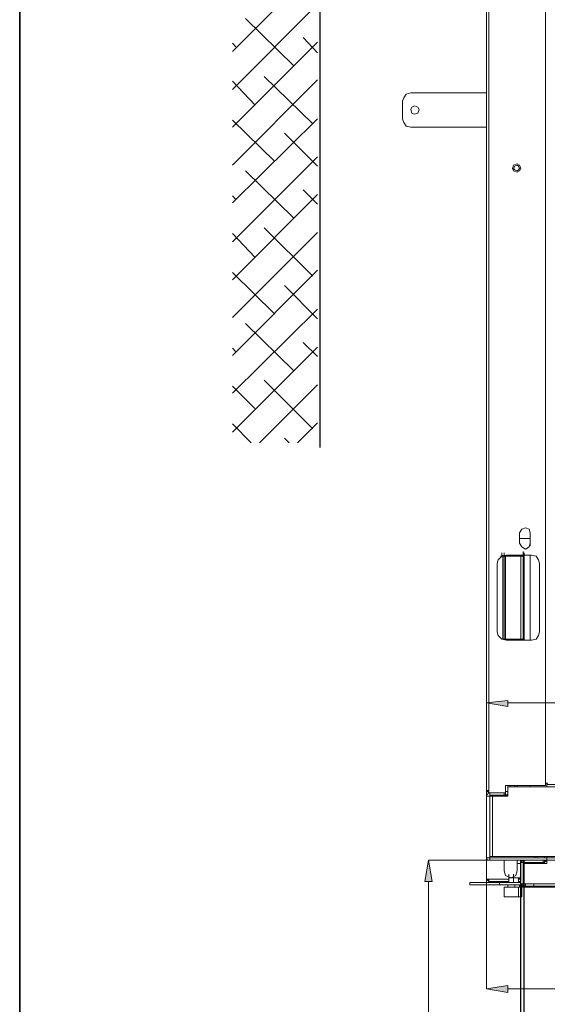
# Model space of a CAD drawing. Units: inches. Extents: x 2 to 295, y 2 to 208.
# Drawn here: x 2 to 21, y 28 to 63 of the extents above; entities that cross this region are included whole.
import ezdxf

# ---------------------------------------------------------------- set-up
doc = ezdxf.new("R2010")
doc.units = ezdxf.units.IN
doc.header["$MEASUREMENT"] = 0

msp = doc.modelspace()

# ---------------------------------------------------------------- hatches: boundary and pattern name
at = {"true_color": 0xff0000}
for points in [[(19.463, 38.922), (19.463, 38.71), (18.7, 38.837)], [(19.463, 28.719), (19.463, 28.465), (18.7, 28.592)]]:
    msp.add_hatch(color=1, dxfattribs=at).paths.add_polyline_path(points)
h = msp.add_hatch(color=1, dxfattribs=at)
h.dxf.hatch_style = 2
h.paths.add_polyline_path([(16.753, 32.444), (16.499, 32.444), (16.626, 33.206)])

# ---------------------------------------------------------------- linework, layer by layer
at = {"color": 7, "lineweight": 35, "true_color": 0xffffff}
msp.add_lwpolyline([(295.02, 1.99), (1.98, 1.99), (1.98, 208.012), (295.02, 208.012), (295.02, 1.99)], dxfattribs=at)
at = {"color": 7, "lineweight": 25, "true_color": 0xffffff}
for points in [[(12.732, 109.11), (12.732, 47.981)], [(19.928, 8.484), (19.928, 33.206)], [(20.055, 8.484), (20.055, 33.206)]]:
    msp.add_lwpolyline(points, dxfattribs=at)
at = {"color": 7, "lineweight": 18, "true_color": 0xffffff}
for points in [[(18.7, 92.05), (18.7, 35.704)], [(18.785, 92.05), (18.785, 35.704)], [(20.817, 91.796), (20.817, 35.958)], [(18.7, 62.586), (18.7, 62.713)], [(18.7, 62.586), (18.7, 62.12)], [(18.7, 62.12), (18.7, 62.247)], [(15.991, 60.681), (15.822, 60.639), (15.737, 60.511), (15.695, 60.385)], [(15.991, 60.681), (18.7, 60.681)], [(15.695, 59.75), (15.695, 60.385)], [(16.288, 60.088), (16.245, 60.173), (16.118, 60.215), (16.033, 60.173), (15.991, 60.088), (16.033, 59.961), (16.118, 59.919), (16.245, 59.961), (16.288, 60.088)], [(15.695, 59.75), (15.737, 59.623), (15.822, 59.496), (15.991, 59.453)], [(15.991, 59.453), (18.7, 59.453)], [(19.928, 57.972), (19.886, 58.098), (19.801, 58.141), (19.674, 58.098), (19.632, 57.972), (19.674, 57.887), (19.801, 57.845), (19.886, 57.887), (19.928, 57.972)], [(19.886, 57.972), (19.844, 58.056), (19.801, 58.098), (19.716, 58.056), (19.674, 57.972), (19.716, 57.929), (19.801, 57.887), (19.844, 57.929), (19.886, 57.972)], [(18.7, 48.785), (18.7, 48.912)], [(18.7, 48.785), (18.7, 48.32)], [(18.7, 48.32), (18.7, 48.447)], [(20.267, 44.933), (20.225, 45.06), (20.097, 45.102), (19.971, 45.06), (19.886, 44.933)], [(19.886, 44.552), (19.886, 44.933)], [(20.267, 44.933), (20.267, 44.552)], [(19.886, 44.721), (20.267, 44.721)], [(19.886, 44.552), (19.971, 44.425), (20.097, 44.34), (20.225, 44.425), (20.267, 44.552)], [(20.267, 44.467), (20.267, 44.721)], [(19.42, 44.129), (19.251, 44.086), (19.124, 43.959), (19.082, 43.832)], [(19.208, 44.086), (19.251, 44.086)], [(19.251, 44.086), (19.335, 44.086)], [(19.251, 44.086), (19.293, 44.086)], [(19.293, 44.086), (19.378, 44.086)], [(19.335, 44.086), (19.335, 44.213)], [(19.335, 44.086), (19.335, 41.123)], [(19.378, 44.129), (19.378, 44.086)], [(20.013, 44.086), (19.378, 44.086)], [(19.378, 44.086), (19.378, 41.123)], [(20.309, 44.129), (19.42, 44.129)], [(19.928, 41.123), (19.928, 44.086)], [(20.013, 44.129), (20.013, 44.255)], [(20.013, 44.086), (20.013, 44.213)], [(20.013, 44.129), (20.013, 44.086)], [(20.055, 44.086), (20.055, 44.086), (20.013, 44.129)], [(20.013, 44.086), (20.013, 41.123)], [(20.013, 44.086), (20.055, 44.086)], [(20.013, 44.086), (20.013, 44.086)], [(20.013, 44.086), (20.055, 44.086)], [(20.013, 44.086), (20.013, 43.748)], [(20.055, 44.086), (20.055, 44.213)], [(20.055, 43.748), (20.055, 44.086)], [(20.267, 41.08), (20.267, 44.129)], [(20.605, 43.832), (20.563, 43.959), (20.479, 44.086), (20.309, 44.129)], [(19.082, 43.832), (19.082, 41.377)], [(20.013, 43.748), (20.055, 43.748)], [(20.013, 43.748), (20.013, 41.461)], [(20.055, 43.748), (20.055, 41.461)], [(20.605, 41.377), (20.605, 43.832)], [(19.082, 41.377), (19.124, 41.25), (19.251, 41.123), (19.42, 41.08)], [(20.055, 41.461), (20.013, 41.461)], [(20.013, 41.461), (20.013, 41.165)], [(20.055, 41.165), (20.055, 41.461)], [(20.309, 41.08), (20.479, 41.123), (20.563, 41.25), (20.605, 41.377)], [(19.251, 41.123), (19.293, 41.123)], [(19.378, 41.123), (19.293, 41.123)], [(19.378, 41.123), (20.013, 41.123)], [(19.378, 41.123), (19.378, 41.08)], [(19.42, 41.08), (20.309, 41.08)], [(20.013, 41.123), (20.013, 41.165)], [(20.013, 41.165), (20.055, 41.165)], [(20.013, 41.123), (20.013, 41.123)], [(20.013, 41.123), (20.013, 41.08)], [(20.013, 41.08), (20.055, 41.123)], [(20.055, 41.123), (20.013, 41.123)], [(20.055, 41.123), (20.055, 41.165)], [(20.817, 35.958), (20.817, 36.085)], [(18.785, 35.704), (18.7, 35.704)], [(18.7, 35.704), (18.743, 35.662), (18.785, 35.619)], [(18.827, 35.619), (18.743, 35.577), (18.7, 35.492)], [(18.785, 35.619), (18.785, 35.747)], [(18.785, 35.704), (18.785, 35.619)], [(18.785, 35.704), (18.785, 35.662)], [(18.785, 35.619), (19.378, 35.619)], [(18.827, 35.619), (18.827, 35.535)], [(18.827, 35.619), (19.335, 35.619)], [(19.335, 35.619), (19.335, 35.535)], [(19.378, 35.619), (19.378, 35.873)], [(20.817, 35.873), (19.378, 35.873)], [(19.378, 35.619), (19.378, 35.535)], [(19.463, 35.873), (19.463, 35.831)], [(19.463, 35.831), (20.86, 35.831)], [(19.463, 35.492), (19.463, 35.831)], [(19.547, 35.873), (19.547, 35.831)], [(19.547, 35.831), (19.547, 35.873)], [(19.716, 35.873), (19.716, 35.831)], [(19.716, 35.873), (19.716, 35.831)], [(19.801, 35.831), (19.801, 35.873)], [(20.267, 35.831), (20.267, 35.873)], [(20.817, 35.958), (20.817, 35.873)], [(20.817, 35.958), (20.902, 35.958)], [(20.86, 35.958), (20.86, 35.916)], [(20.86, 35.916), (43.889, 35.916)], [(20.86, 35.916), (20.86, 35.831)], [(20.86, 35.831), (43.889, 35.831)], [(18.827, 35.492), (18.7, 35.492)], [(18.7, 33.291), (18.7, 35.492)], [(18.827, 35.535), (18.827, 35.492)], [(18.827, 35.535), (19.335, 35.535)], [(18.912, 35.492), (18.827, 35.492)], [(18.827, 33.291), (18.827, 35.492)], [(18.87, 35.492), (18.87, 35.535)], [(18.912, 33.333), (18.912, 35.492)], [(18.912, 35.492), (19.463, 35.492)], [(19.335, 35.535), (19.335, 35.492)], [(19.378, 35.535), (19.335, 35.535)], [(19.378, 35.535), (19.42, 35.535), (19.463, 35.577)], [(19.42, 35.535), (19.42, 35.492)], [(18.7, 34.646), (18.7, 34.773)], [(18.7, 34.646), (18.7, 34.265)], [(18.7, 34.18), (18.7, 34.307)], [(18.7, 34.265), (18.7, 34.18)], [(18.7, 33.206), (18.7, 33.291)], [(18.7, 33.291), (18.743, 33.206), (18.827, 33.206)], [(18.7, 33.291), (18.827, 33.291)], [(18.7, 33.206), (18.7, 32.529)], [(18.827, 33.206), (18.7, 33.206)], [(18.827, 33.333), (18.912, 33.333)], [(18.827, 33.291), (18.827, 33.206)], [(18.827, 33.291), (18.827, 33.291)], [(21.622, 33.291), (18.827, 33.291)], [(21.622, 33.206), (18.827, 33.206)], [(18.912, 33.333), (21.749, 33.333)], [(19.335, 33.206), (19.335, 32.825)], [(19.801, 32.825), (19.801, 33.206)], [(20.013, 33.206), (19.971, 33.164), (19.928, 33.122)], [(19.971, 33.164), (19.928, 33.164)], [(19.928, 33.122), (19.928, 33.164)], [(20.013, 33.122), (20.013, 33.206)], [(20.013, 33.079), (20.013, 33.206)], [(20.436, 33.291), (20.436, 33.333)], [(20.436, 33.291), (20.521, 33.291)], [(20.436, 33.291), (20.436, 33.291)], [(20.521, 33.333), (20.521, 33.291)], [(20.521, 33.291), (20.521, 33.291)], [(20.733, 33.079), (20.733, 33.206)], [(20.733, 33.122), (20.733, 33.206)], [(20.733, 33.079), (20.733, 33.206)], [(20.775, 33.333), (20.775, 33.291)], [(20.775, 33.206), (20.775, 33.122)], [(20.775, 33.122), (20.817, 33.164), (20.86, 33.206)], [(20.86, 33.164), (20.817, 33.164)], [(20.86, 33.333), (20.86, 33.291)], [(20.86, 33.206), (20.86, 33.333)], [(20.86, 33.206), (22.13, 33.206)], [(20.86, 33.206), (20.86, 33.079)], [(20.86, 33.079), (20.86, 33.206)], [(20.86, 33.079), (20.86, 33.206)], [(20.86, 33.079), (20.86, 33.206)], [(20.86, 33.079), (20.86, 33.206)], [(20.86, 33.164), (20.86, 33.206)], [(19.335, 32.825), (19.378, 32.656), (19.59, 32.572), (19.759, 32.656), (19.801, 32.825)], [(19.928, 33.079), (19.801, 33.079)], [(20.013, 33.122), (19.928, 33.122)], [(19.928, 33.122), (19.928, 32.36)], [(20.733, 33.122), (20.013, 33.122)], [(20.013, 33.122), (20.013, 32.36)], [(20.013, 33.122), (20.013, 33.122)], [(20.013, 32.36), (20.013, 33.079)], [(20.733, 33.079), (20.013, 33.079)], [(20.733, 33.079), (20.013, 33.079)], [(20.775, 33.122), (20.733, 33.122)], [(20.733, 33.079), (20.86, 33.079)], [(18.785, 32.529), (18.7, 32.529)], [(18.7, 32.529), (18.743, 32.487), (18.785, 32.444)], [(18.743, 32.529), (18.743, 32.529), (18.785, 32.487)], [(18.785, 32.444), (18.785, 32.529)], [(19.505, 32.444), (18.785, 32.444)], [(19.505, 32.572), (19.505, 32.698)], [(19.505, 32.402), (19.505, 32.572)], [(19.505, 32.572), (19.674, 32.572)], [(19.674, 32.572), (19.505, 32.572)], [(19.674, 32.572), (19.547, 32.572)], [(19.59, 32.572), (19.928, 32.572)], [(19.674, 32.572), (19.674, 32.698)], [(19.674, 32.572), (19.674, 32.698)], [(19.674, 32.572), (19.674, 32.402)], [(19.801, 32.572), (19.674, 32.572)], [(19.674, 32.572), (19.844, 32.572)], [(19.801, 32.572), (19.844, 32.572)], [(19.844, 32.572), (19.844, 32.402)], [(19.886, 32.529), (19.844, 32.572)], [(19.928, 32.444), (19.844, 32.444)], [(19.928, 32.572), (19.886, 32.529)], [(19.928, 32.317), (19.928, 32.444)], [(18.108, 32.317), (18.108, 32.402)], [(19.166, 32.402), (18.108, 32.402)], [(19.166, 32.317), (18.108, 32.317)], [(19.166, 32.317), (19.166, 32.402)], [(19.293, 32.402), (19.166, 32.402)], [(19.293, 32.317), (19.166, 32.317)], [(19.928, 32.402), (19.293, 32.402)], [(19.928, 32.317), (19.293, 32.317)], [(19.335, 31.894), (19.335, 32.233)], [(19.335, 32.233), (19.378, 32.233)], [(19.335, 32.233), (19.844, 32.233)], [(19.801, 32.233), (19.378, 32.233)], [(19.463, 32.233), (19.463, 32.317)], [(19.716, 32.317), (19.716, 32.233)], [(19.801, 32.233), (19.844, 32.233)], [(19.971, 32.233), (19.801, 32.233)], [(19.844, 32.233), (19.844, 31.894)], [(19.844, 32.233), (19.971, 32.233)], [(19.886, 32.317), (19.886, 32.233)], [(20.013, 32.36), (19.928, 32.36)], [(19.928, 32.36), (19.971, 32.317), (20.013, 32.275)], [(19.928, 32.317), (19.928, 32.36)], [(19.928, 32.317), (19.928, 32.275), (19.971, 32.275), (20.013, 32.233)], [(19.971, 32.233), (19.971, 32.36)], [(19.971, 32.233), (19.971, 31.894)], [(20.013, 32.36), (43.635, 32.36)], [(20.013, 32.36), (20.013, 32.275)], [(20.013, 32.36), (20.013, 32.36)], [(20.013, 32.275), (43.635, 32.275)], [(20.013, 32.275), (20.013, 32.233)], [(23.823, 32.233), (20.013, 32.233)], [(20.097, 32.233), (20.097, 32.36)], [(20.097, 32.233), (20.394, 32.233)], [(20.394, 32.233), (20.394, 32.36)], [(20.394, 32.233), (21.029, 32.233)], [(19.378, 31.894), (19.335, 31.894)], [(19.59, 31.894), (19.335, 31.894)], [(19.378, 31.894), (19.59, 31.894)], [(19.844, 31.894), (19.59, 31.894)], [(19.59, 31.894), (19.801, 31.894)], [(19.844, 31.894), (19.801, 31.894)], [(19.801, 31.894), (19.971, 31.894)], [(19.971, 31.894), (19.844, 31.894)], [(19.971, 31.894), (19.971, 32.021)], [(19.971, 31.894), (19.971, 32.021)]]:
    msp.add_lwpolyline(points, dxfattribs=at)
at = {"color": 1, "lineweight": 18, "true_color": 0xff0000}
for points in [[(9.599, 62.162), (12.647, 65.21)], [(9.599, 60.808), (12.647, 63.856)], [(11.8, 61.654), (10.065, 63.348)], [(9.599, 59.453), (12.647, 62.501)], [(9.726, 62.332), (9.599, 62.459)], [(12.647, 62.12), (12.139, 62.671)], [(9.599, 58.098), (12.647, 61.147)], [(10.403, 60.258), (9.599, 61.104)], [(12.477, 59.581), (10.742, 61.273)], [(9.599, 56.744), (12.647, 59.75)], [(11.123, 58.226), (9.599, 59.707)], [(12.647, 58.056), (11.461, 59.242)], [(9.599, 55.347), (12.647, 58.395)], [(11.8, 56.194), (10.065, 57.887)], [(12.647, 56.702), (12.139, 57.21)], [(9.599, 53.992), (12.647, 57.04)], [(9.726, 56.871), (9.599, 56.998)], [(12.477, 54.119), (10.742, 55.855)], [(9.599, 52.638), (12.647, 55.685)], [(10.403, 54.797), (9.599, 55.643)], [(9.599, 51.283), (12.647, 54.331)], [(11.123, 52.765), (9.599, 54.246)], [(12.647, 52.595), (11.461, 53.78)], [(9.599, 49.928), (12.647, 52.934)], [(11.8, 50.733), (10.065, 52.426)], [(9.599, 48.531), (12.647, 51.579)], [(9.726, 51.41), (9.599, 51.537)], [(12.647, 51.241), (12.139, 51.748)], [(10.403, 49.378), (9.599, 50.182)], [(10.572, 48.15), (12.647, 50.225)], [(12.477, 48.658), (10.742, 50.394)], [(10.276, 48.15), (9.599, 48.828)], [(11.927, 48.15), (12.647, 48.87)], [(11.631, 48.15), (11.461, 48.32)], [(19.463, 38.922), (19.463, 38.71), (18.7, 38.837), (19.463, 38.922)], [(18.7, 34.646), (18.7, 38.837)], [(25.558, 38.837), (19.463, 38.837)], [(16.753, 32.444), (16.499, 32.444), (16.626, 33.206), (16.753, 32.444)], [(19.928, 33.206), (16.626, 33.206)], [(16.626, 9.246), (16.626, 32.444)], [(18.7, 32.529), (18.7, 28.592)], [(19.463, 28.719), (19.463, 28.465), (18.7, 28.592), (19.463, 28.719)], [(45.286, 28.592), (19.463, 28.592)]]:
    msp.add_lwpolyline(points, dxfattribs=at)
at = {"color": 8, "lineweight": 18, "true_color": 0x808080}
for points in [[(19.251, 44.086), (19.251, 44.213)], [(19.293, 44.129), (19.293, 44.086)], [(19.293, 44.086), (19.293, 41.123)], [(19.293, 41.123), (19.293, 41.25)], [(19.463, 35.662), (19.378, 35.662)], [(19.801, 35.831), (19.801, 35.873)], [(19.505, 32.529), (18.785, 32.529)], [(19.928, 32.529), (19.844, 32.529)]]:
    msp.add_lwpolyline(points, dxfattribs=at)
at = {"lineweight": 0}
for points in [[(19.463, 38.922), (19.463, 38.71), (18.7, 38.837)], [(16.753, 32.444), (16.499, 32.444), (16.626, 33.206)], [(19.463, 28.719), (19.463, 28.465), (18.7, 28.592)]]:
    msp.add_lwpolyline(points, dxfattribs=at)

doc.saveas('drawing.dxf')
